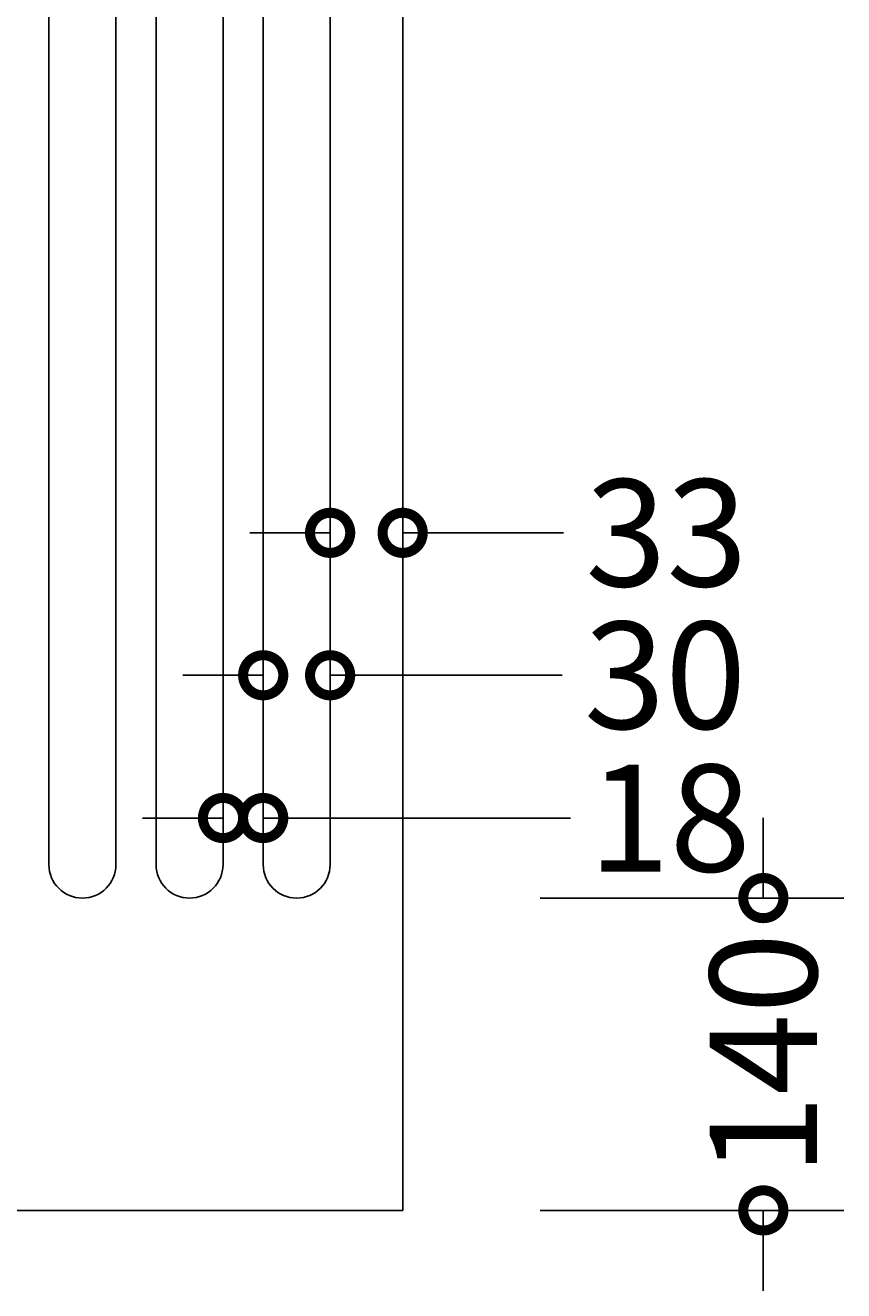
# Model space of a CAD drawing. Units: millimetres. Extents: x -221 to 907, y -480 to 3010.
# Drawn here: x 156 to 523, y -37 to 531 of the extents above; entities that cross this region are included whole.
import ezdxf

# ---------------------------------------------------------------- set-up
doc = ezdxf.new("R2010")
doc.units = ezdxf.units.MM
doc.layers.add('AD-Dimension', color=8, linetype='Continuous', lineweight=20)
doc.layers.add('AD-Drawing', color=81, linetype='Continuous', lineweight=20)
doc.styles.add('AD_Dimensions Text', font='ARIALN_0.TTF')
doc.dimstyles.new('AD_Dimension', dxfattribs={"dimscale": 0, "dimtxt": 2.4, "dimasz": 1.8, "dimexe": 1.8, "dimexo": 0.625, "dimgap": 0.9, "dimtad": 0, "dimdec": 0, "dimzin": 0, "dimdsep": 46, "dimtxsty": 'AD_Dimensions Text', "dimblk": 'DOTSMALL', "dimblk1": 'DOTSMALL', "dimblk2": 'DOT', "dimcen": 0.9, "dimclrt": 7, "dimadec": 0, "dimazin": 0, "dimtfac": 1, "dimtdec": 0, "dimtofl": 0, "dimtmove": 0, "dimatfit": 3, "dimldrblk": 'DOTSMALL', "dimfxl": 5, "dimfxlon": 1, "dimtolj": 1, "dimtzin": 0, "dimarcsym": 0})

# ---------------------------------------------------------------- blocks, each defined once
blk = doc.blocks.new('_DotSmall')
at = {"color": 0, "linetype": 'ByBlock', "const_width": 0.5}
blk.add_lwpolyline([(-0.0625, 0, 1), (0.0625, 0, 1)], format="xyb", close=True, dxfattribs=at)
blk = doc.blocks.new('*D15')
at = {"layer": 'AD-Dimension', "color": 0, "lineweight": -2, "transparency": 16777216}
for p, q in [((262.96, 166.7), (262.96, 275.11)), ((292.96, 166.7), (292.96, 275.11)), ((262.96, 239.11), (226.96, 239.11)), ((292.96, 239.11), (396.93, 239.11))]:
    blk.add_line(p, q, dxfattribs=at)
at = {"layer": 'AD-Dimension', "color": 0, "lineweight": -2, "transparency": 16777216, "xscale": 36, "yscale": 36, "zscale": 36}
blk.add_blockref('_DotSmall', (262.96, 239.11), dxfattribs=at)
at = {"layer": 'AD-Dimension', "color": 0, "lineweight": -2, "transparency": 16777216, "xscale": 36, "yscale": 36, "zscale": 36, "rotation": 180}
blk.add_blockref('_DotSmall', (292.96, 239.11), dxfattribs=at)
at = {"layer": 'AD-Dimension', "color": 7, "transparency": 16777216, "insert": (443.05, 239.11), "char_height": 48, "attachment_point": 5, "style": 'AD_Dimensions Text'}
blk.add_mtext('\\A1;30', dxfattribs=at)
blk = doc.blocks.new('_Dot')
at = {"color": 0, "linetype": 'ByBlock', "lineweight": -2}
blk.add_line((-0.5, 0), (-1, 0), dxfattribs=at)
at = {"color": 0, "linetype": 'ByBlock', "const_width": 0.5}
blk.add_lwpolyline([(-0.25, 0, 1), (0.25, 0, 1)], format="xyb", close=True, dxfattribs=at)
blk = doc.blocks.new('*D16')
at = {"layer": 'AD-Dimension', "color": 0, "lineweight": -2, "transparency": 16777216}
for p, q in [((292.96, 202.96), (292.96, 338.96)), ((325.46, 251.61), (325.46, 338.96)), ((292.96, 302.96), (256.96, 302.96)), ((325.46, 302.96), (397.46, 302.96))]:
    blk.add_line(p, q, dxfattribs=at)
at = {"layer": 'AD-Dimension', "color": 0, "lineweight": -2, "transparency": 16777216, "xscale": 36, "yscale": 36, "zscale": 36}
blk.add_blockref('_DotSmall', (292.96, 302.96), dxfattribs=at)
at = {"layer": 'AD-Dimension', "color": 0, "lineweight": -2, "transparency": 16777216, "xscale": 36, "yscale": 36, "zscale": 36, "rotation": 180}
blk.add_blockref('_DotSmall', (325.46, 302.96), dxfattribs=at)
at = {"layer": 'AD-Dimension', "color": 7, "transparency": 16777216, "insert": (443.64, 302.96), "char_height": 48, "attachment_point": 5, "style": 'AD_Dimensions Text'}
blk.add_mtext('\\A1;33', dxfattribs=at)
blk = doc.blocks.new('*D17')
at = {"layer": 'AD-Dimension', "color": 0, "lineweight": -2, "transparency": 16777216}
for p, q in [((244.96, 166.7), (244.96, 211.1)), ((262.96, 166.7), (262.96, 211.1)), ((244.96, 175.1), (208.96, 175.1)), ((262.96, 175.1), (400.7, 175.1))]:
    blk.add_line(p, q, dxfattribs=at)
at = {"layer": 'AD-Dimension', "color": 0, "lineweight": -2, "transparency": 16777216, "xscale": 36, "yscale": 36, "zscale": 36}
blk.add_blockref('_DotSmall', (244.96, 175.1), dxfattribs=at)
at = {"layer": 'AD-Dimension', "color": 0, "lineweight": -2, "transparency": 16777216, "xscale": 36, "yscale": 36, "zscale": 36, "rotation": 180}
blk.add_blockref('_DotSmall', (262.96, 175.1), dxfattribs=at)
at = {"layer": 'AD-Dimension', "color": 7, "transparency": 16777216, "insert": (445.09, 175.1), "char_height": 48, "attachment_point": 5, "style": 'AD_Dimensions Text'}
blk.add_mtext('\\A1;18', dxfattribs=at)
blk = doc.blocks.new('*D18')
at = {"layer": 'AD-Dimension', "color": 0, "lineweight": -2, "transparency": 16777216}
for p, q in [((487.04, 139.2), (487.04, 175.2)), ((387.04, 139.2), (523.04, 139.2)), ((387.04, -0.8), (523.04, -0.8)), ((487.04, -0.8), (487.04, -36.8))]:
    blk.add_line(p, q, dxfattribs=at)
at = {"layer": 'AD-Dimension', "color": 0, "lineweight": -2, "transparency": 16777216, "xscale": 36, "yscale": 36, "zscale": 36}
for p, rotation in [((487.04, 139.2), 270), ((487.04, -0.8), 90)]:
    blk.add_blockref('_DotSmall', p, dxfattribs=dict(at, rotation=rotation))
at = {"layer": 'AD-Dimension', "color": 7, "transparency": 16777216, "insert": (487.04, 69.2), "char_height": 48, "attachment_point": 5, "rotation": 90, "style": 'AD_Dimensions Text'}
blk.add_mtext('\\A1;140', dxfattribs=at)
blk = doc.blocks.new('*D19')
at = {"layer": 'AD-Dimension', "color": 0, "lineweight": -2, "transparency": 16777216}
for p, q in [((-4.54, 1401.2), (-4.54, 1537.2)), ((325.46, 1401.2), (325.46, 1537.2)), ((-4.54, 1501.2), (99.05, 1501.2)), ((325.46, 1501.2), (221.88, 1501.2))]:
    blk.add_line(p, q, dxfattribs=at)
at = {"layer": 'AD-Dimension', "color": 0, "lineweight": -2, "transparency": 16777216, "xscale": 36, "yscale": 36, "zscale": 36, "rotation": 180}
blk.add_blockref('_DotSmall', (-4.54, 1501.2), dxfattribs=at)
at = {"layer": 'AD-Dimension', "color": 0, "lineweight": -2, "transparency": 16777216, "xscale": 36, "yscale": 36, "zscale": 36}
blk.add_blockref('_DotSmall', (325.46, 1501.2), dxfattribs=at)
at = {"layer": 'AD-Dimension', "color": 7, "transparency": 16777216, "insert": (160.46, 1501.2), "char_height": 48, "attachment_point": 5, "style": 'AD_Dimensions Text'}
blk.add_mtext('\\A1;330', dxfattribs=at)

msp = doc.modelspace()

# ---------------------------------------------------------------- linework, layer by layer
at = {"layer": 'AD-Drawing', "linetype": 'Continuous', "lineweight": 25}
for p, q in [((325.46, -0.8), (325.46, 2999.2)), ((244.96, 2844.2), (244.96, 154.2)), ((262.96, 154.2), (262.96, 2844.2)), ((292.96, 2844.2), (292.96, 154.2)), ((214.96, 154.2), (214.96, 1471.68)), ((196.96, 1451.02), (196.96, 154.2)), ((166.96, 154.2), (166.96, 1439.6)), ((-4.54, -0.8), (325.46, -0.8))]:
    msp.add_line(p, q, dxfattribs=at)
for centre in [(181.96, 154.2), (229.96, 154.2), (277.96, 154.2)]:
    msp.add_arc(centre, 15, 180, 0, dxfattribs=at)

# ---------------------------------------------------------------- dimensions: what is measured, and where the dimension line sits
at = {"layer": 'AD-Dimension'}
dim = msp.add_linear_dim(base=(325.46, 1501.2), p1=(-4.54, -0.8), p2=(325.46, -0.8), dimstyle='AD_Dimension', override={"dimscale": 0, "dimtix": 0, "dimtofl": 0, "dimtmove": 0, "dimatfit": 3}, dxfattribs=at)
dim.commit()
dim.dimension.update_dxf_attribs({"geometry": '*D19', "text_midpoint": (160.46, 1501.2)})
for base, p1, p2, picture, middle in [((325.46179258, 302.96120717), (292.96179258, 154.19718838), (325.46179258, 239.10737568), '*D16', (443.63641741, 302.96120717)), ((292.96, 239.11), (262.96, 154.2), (292.96, 154.2), '*D15', (443.05, 239.11)), ((262.96, 175.1), (244.96, 154.2), (262.96, 154.2), '*D17', (445.09, 175.1))]:
    dim = msp.add_linear_dim(base=base, p1=p1, p2=p2, dimstyle='AD_Dimension', override={"dimscale": 0, "dimtix": 0, "dimtofl": 0, "dimtmove": 0, "dimatfit": 3}, dxfattribs=at)
    dim.commit()
    dim.dimension.update_dxf_attribs({"geometry": picture, "text_midpoint": middle, "dimtype": 128})
dim = msp.add_linear_dim(base=(487.04, -0.8), p1=(277.96, 139.2), p2=(325.46, -0.8), angle=90, dimstyle='AD_Dimension', override={"dimscale": 0, "dimtix": 0, "dimtofl": 0, "dimtmove": 0, "dimatfit": 3}, dxfattribs=at)
dim.commit()
dim.dimension.update_dxf_attribs({"geometry": '*D18', "text_midpoint": (487.04, 69.2)})

doc.saveas('drawing.dxf')
